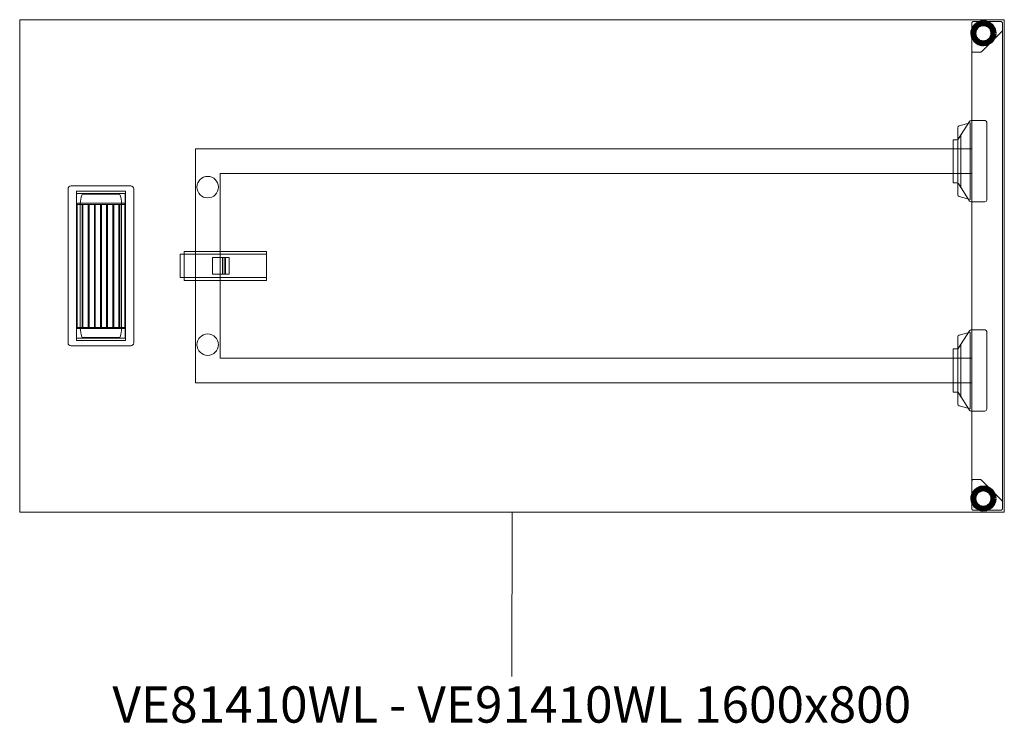
# Model space of a CAD drawing. Units: millimetres. Extents: x 22531 to 40127, y -26164 to 13589.
# Drawn here: x 29427 to 31027, y -7896 to -6753 of the extents above; entities that cross this region are included whole.
import ezdxf

# ---------------------------------------------------------------- set-up
doc = ezdxf.new("R2010")
doc.units = ezdxf.units.MM
for name, color, linetype, lineweight in [('3D_Contera', 18, 'Continuous', 200), ('3D_Escuadra', 29, 'Continuous', 18), ('3D_Estructura', 34, 'Continuous', 18), ('3D_Guia', 42, 'Continuous', 18), ('3D_Larguero', 45, 'Continuous', 18), ('3D_Pata Marco Cerrado', 52, 'Continuous', 18), ('3D_Tablero', 65, 'Continuous', 18), ('3D_W Carcasa', 78, 'Continuous', 18), ('3D_W Sombra', 79, 'Continuous', 18), ('Texto', 211, 'Continuous', 9)]:
    doc.layers.add(name, color=color, linetype=linetype, lineweight=lineweight)
doc.styles.add('Arial_2', font='arial.ttf', dxfattribs={"height": 59.011976})

# ---------------------------------------------------------------- blocks, each defined once
blk = doc.blocks.new('03-VP_SPINE_MESAS_RECTAS_APOYO MODULOS SPINE - VE81410WL - VE91410WL 1600x800-1255674-Level 1')
at = {"layer": '3D_Contera', "flags": 128}
for points in [[(783.9, 378), (782.7, 384.4), (779.4, 389.9), (774.2, 393.9), (768, 395.8), (761.5, 395.4), (755.6, 392.6), (751.1, 388), (748.5, 382), (748.1, 378)], [(748.1, 378), (749.3, 371.6), (752.6, 366.1), (757.8, 362.1), (764, 360.2), (770.5, 360.6), (776.4, 363.4), (780.9, 368), (783.5, 374), (783.9, 378)], [(783.9, -378), (782.7, -371.6), (779.4, -366.1), (774.2, -362.1), (768, -360.2), (761.5, -360.6), (755.6, -363.4), (751.1, -368), (748.5, -374), (748.1, -378)], [(748.1, -378), (749.3, -384.4), (752.6, -389.9), (757.8, -393.9), (764, -395.8), (770.5, -395.4), (776.4, -392.6), (780.9, -388), (783.5, -382), (783.9, -378)]]:
    blk.add_lwpolyline(points, dxfattribs=at)
at = {"layer": '3D_Contera'}
for centre, radius, start, end in [((766, 378), 17.5, 0, 180), ((766, 378), 15, 0, 180), ((766, 378), 17.5, 180, 0), ((766, 378), 15, 180, 0), ((766, -378), 17.5, 0, 180), ((766, -378), 15, 0, 180), ((766, -378), 17.5, 180, 0), ((766, -378), 15, 180, 0)]:
    blk.add_arc(centre, radius, start, end, dxfattribs=at)
at = {"layer": '3D_Escuadra'}
for p, q in [((724.5, 224.5), (724.5, 207.8)), ((724.5, 207.8), (724.5, 224.5)), ((743.6, 234.6), (725.1, 205.9)), ((725.1, 205.9), (743.6, 234.6)), ((744.5, 232.3), (726.7, 227.4)), ((726.7, 227.4), (744.5, 232.3)), ((744.5, 107.8), (744.5, 232.3)), ((744.5, 232.3), (744.5, 107.8)), ((744.5, 232.3), (744.5, 232.3)), ((768.9, 236), (746.1, 236)), ((746.1, 236), (747, 236)), ((747, 236), (747, 104)), ((750, 236), (747, 236)), ((747, 236), (747, 236)), ((768.9, 236), (750, 236)), ((771.5, 107), (771.5, 233.4)), ((771.5, 107), (771.5, 233.4)), ((729.5, 212.7), (725.1, 205.9)), ((725.1, 205.9), (728, 210.4)), ((729.5, 212.7), (729.5, 127.3)), ((729.5, 212.7), (729.5, 212.7)), ((723, 205), (717, 205)), ((717, 205), (717, 135)), ((717, 205), (723, 205)), ((717, 205), (717, 205)), ((717, 135), (717, 205)), ((724.5, 207.8), (724.5, 132.8)), ((724.5, 132.8), (724.5, 207.8)), ((724.5, 134.5), (724.5, 205.4)), ((724.5, 205.4), (724.5, 134.5)), ((724.5, 205.4), (724.5, 205.4)), ((725.1, 205.9), (725.1, 205.9)), ((725.1, 205.9), (725.1, 205.9)), ((747, 190), (724.5, 190)), ((724.5, 190), (724.5, 150)), ((747, 190), (724.5, 190)), ((724.5, 190), (724.5, 190)), ((724.5, 190), (724.5, 150)), ((747, 150), (747, 190)), ((747, 150), (747, 190)), ((747, 190), (747, 190)), ((724.5, 150), (747, 150)), ((724.5, 150), (724.5, 150)), ((724.5, 150), (747, 150)), ((747, 150), (747, 150)), ((717, 135), (722.9, 135)), ((717, 135), (717, 135)), ((722.9, 135), (717, 135)), ((724.5, 134.5), (724.5, 134.5)), ((724.5, 132.8), (724.5, 115.5)), ((724.5, 115.5), (724.5, 132.8)), ((725.4, 133.6), (743.6, 105.4)), ((743.6, 105.4), (725.4, 133.6)), ((728, 129.6), (725.4, 133.6)), ((725.4, 133.6), (729.5, 127.3)), ((726.7, 112.6), (744.5, 107.8)), ((744.5, 107.8), (726.7, 112.6)), ((729.5, 127.3), (729.5, 127.3)), ((744.5, 107.8), (744.5, 107.8)), ((746.1, 104), (768.5, 104)), ((747, 104), (746.1, 104)), ((747, 104), (747, 104)), ((747, 104), (750, 104)), ((750, 104), (768.5, 104)), ((743.6, -105.4), (725.1, -134.1)), ((725.1, -134.1), (743.6, -105.4)), ((744.5, -107.7), (726.7, -112.6)), ((726.7, -112.6), (744.5, -107.7)), ((744.5, -232.2), (744.5, -107.7)), ((744.5, -107.7), (744.5, -232.2)), ((744.5, -107.7), (744.5, -107.7)), ((768.9, -104), (746.1, -104)), ((746.1, -104), (747, -104)), ((747, -104), (747, -236)), ((750, -104), (747, -104)), ((747, -104), (747, -104)), ((768.9, -104), (750, -104)), ((771.5, -233), (771.5, -106.6)), ((771.5, -233), (771.5, -106.6)), ((724.5, -115.5), (724.5, -132.2)), ((724.5, -132.2), (724.5, -115.5)), ((729.5, -127.3), (725.1, -134.1)), ((729.5, -127.3), (729.5, -212.7)), ((729.5, -127.3), (729.5, -127.3)), ((723, -135), (717, -135)), ((717, -135), (717, -205)), ((717, -135), (723, -135)), ((717, -135), (717, -135)), ((717, -205), (717, -135)), ((724.5, -132.2), (724.5, -207.2)), ((724.5, -207.2), (724.5, -132.2)), ((724.5, -205.5), (724.5, -134.6)), ((724.5, -134.6), (724.5, -205.5)), ((724.5, -134.6), (724.5, -134.6)), ((725.1, -134.1), (728, -129.6)), ((725.1, -134.1), (725.1, -134.1)), ((725.1, -134.1), (725.1, -134.1)), ((747, -150), (724.5, -150)), ((724.5, -150), (724.5, -190)), ((747, -150), (724.5, -150)), ((724.5, -150), (724.5, -150)), ((724.5, -150), (724.5, -190)), ((747, -190), (747, -150)), ((747, -190), (747, -150)), ((747, -150), (747, -150)), ((724.5, -190), (747, -190)), ((724.5, -190), (724.5, -190)), ((724.5, -190), (747, -190)), ((747, -190), (747, -190)), ((717, -205), (722.9, -205)), ((717, -205), (717, -205)), ((722.9, -205), (717, -205)), ((724.5, -205.5), (724.5, -205.5)), ((724.5, -207.2), (724.5, -224.5)), ((724.5, -224.5), (724.5, -207.2)), ((725.4, -206.4), (743.6, -234.6)), ((743.6, -234.6), (725.4, -206.4)), ((728, -210.4), (725.4, -206.4)), ((725.4, -206.4), (729.5, -212.7)), ((729.5, -212.7), (729.5, -212.7)), ((726.7, -227.4), (744.5, -232.2)), ((744.5, -232.2), (726.7, -227.4)), ((744.5, -232.2), (744.5, -232.2)), ((746.1, -236), (768.5, -236)), ((747, -236), (746.1, -236)), ((747, -236), (747, -236)), ((747, -236), (750, -236)), ((750, -236), (768.5, -236))]:
    blk.add_line(p, q, dxfattribs=at)
at = {"layer": '3D_Escuadra', "flags": 128}
for points in [[(728, 210.4), (728.3, 210.8), (728.6, 211.3), (728.8, 211.7), (729.1, 212), (729.2, 212.3), (729.4, 212.5), (729.5, 212.7), (729.5, 212.7)], [(729.5, 127.3), (729.5, 127.3), (729.4, 127.4), (729.2, 127.6), (729.1, 127.9), (728.8, 128.3), (728.6, 128.7), (728.3, 129.1), (728, 129.6)], [(728, -129.6), (728.3, -129.2), (728.6, -128.7), (728.8, -128.3), (729.1, -128), (729.2, -127.7), (729.4, -127.5), (729.5, -127.3), (729.5, -127.3)], [(729.5, -212.7), (729.5, -212.7), (729.4, -212.6), (729.2, -212.4), (729.1, -212.1), (728.8, -211.7), (728.6, -211.3), (728.3, -210.9), (728, -210.4)]]:
    blk.add_lwpolyline(points, dxfattribs=at)
at = {"layer": '3D_Escuadra'}
for centre, radius, start, end in [((727.5, 224.5), 3, 105.3763, 180), ((727.5, 224.5), 3, 105.3763, 180), ((746.1, 233), 3, 90, 147.1715), ((746.1, 233), 3, 90, 147.1715), ((768.9, 233.4), 2.6, 0, 90), ((768.9, 233.4), 2.6, 0, 90), ((723, 207.9), 2.92, 270, 316.3064), ((723, 207.9), 2.92, 270, 316.3064), ((723, 207.9), 2.92, 300.8837, 316.3064), ((723, 207.9), 2.92, 300.8837, 316.3064), ((722.9, 132), 3, 32.8285, 90), ((722.9, 132), 3, 32.8285, 90), ((722.9, 132), 3, 32.8285, 56.9825), ((722.9, 132), 3, 32.8285, 56.9825), ((727.5, 115.5), 3, 180, 254.6237), ((727.5, 115.5), 3, 180, 254.6237), ((746.1, 107), 3, 212.8285, 270), ((746.1, 107), 3, 212.8285, 270), ((768.5, 107), 3, 270, 360), ((768.5, 107), 3, 270, 360), ((746.1, -107), 3, 90, 147.1715), ((746.1, -107), 3, 90, 147.1715), ((768.9, -106.6), 2.6, 360, 90), ((768.9, -106.6), 2.6, 0, 90), ((727.5, -115.5), 3, 105.3763, 180), ((727.5, -115.5), 3, 105.3763, 180), ((723, -132.1), 2.92, 270, 316.3064), ((723, -132.1), 2.92, 270, 316.3064), ((723, -132.1), 2.92, 300.8837, 316.3064), ((723, -132.1), 2.92, 300.8837, 316.3064), ((722.9, -208), 3, 32.8285, 90), ((722.9, -208), 3, 32.8285, 90), ((722.9, -208), 3, 32.8285, 56.9825), ((722.9, -208), 3, 32.8285, 56.9825), ((727.5, -224.5), 3, 180, 254.6237), ((727.5, -224.5), 3, 180, 254.6237), ((746.1, -233), 3, 212.8285, 270), ((746.1, -233), 3, 212.8285, 270), ((768.5, -233), 3, 270, 0), ((768.5, -233), 3, 270, 360)]:
    blk.add_arc(centre, radius, start, end, dxfattribs=at)
at = {"layer": '3D_Estructura'}
for centre, start, end in [((-494.5, 128), 0, 180), ((-494.5, 128), 0, 180), ((-494.5, 128), 180, 360), ((-494.5, 128), 180, 360), ((-494.5, -128), 0, 180), ((-494.5, -128), 0, 180), ((-494.5, -128), 180, 360), ((-494.5, -128), 180, 360)]:
    blk.add_arc(centre, 17.5, start, end, dxfattribs=at)
at = {"layer": '3D_Guia'}
for p, q in [((-533, 19), (-539, 19)), ((-539, 18), (-539, 19)), ((-539, 19), (-539, 19)), ((-539, 19), (-539, 18)), ((-539, 18), (-539, -18)), ((-539, 18), (-539, -18)), ((-399, 23.5), (-533, 23.5)), ((-533, 22.5), (-533, 23.5)), ((-533, 23.5), (-533, 23.5)), ((-533, 23.5), (-533, 22.5)), ((-533, 20), (-533, 22.5)), ((-533, 22.5), (-533, 19.5)), ((-533, 19), (-533, 20)), ((-533, 19.5), (-533, 19)), ((-399, 19), (-533, 19)), ((-533, 19), (-399, 19)), ((-533, 19), (-533, 19)), ((-533, 18), (-533, 19)), ((-533, 18), (-533, 19)), ((-533, 19), (-533, 19)), ((-533, -18), (-533, 18)), ((-533, -18), (-533, 18)), ((-399, 22.5), (-399, 23.5)), ((-399, 23.5), (-399, 23.5)), ((-399, 23.5), (-399, 22.5)), ((-399, 19.5), (-399, 22.5)), ((-399, 22.5), (-399, 20)), ((-399, 20), (-399, 19)), ((-399, 19), (-399, 19.5)), ((-399, 19), (-399, 19)), ((-399, 19), (-399, 18)), ((-399, 18), (-399, 19)), ((-399, 19), (-399, 19)), ((-399, 18), (-399, -18)), ((-399, -18), (-399, 18)), ((-459.8, 13.5), (-486.8, 13.5)), ((-486.8, 13.5), (-486.8, -13.5)), ((-486.8, 13.5), (-486.8, 13.5)), ((-470.5, 13.5), (-486.8, 13.5)), ((-486.8, 13.5), (-486.8, -13.5)), ((-467.8, 13.5), (-470.5, 13.5)), ((-470.5, 13.5), (-470.5, 13.5)), ((-470.5, -13.5), (-470.5, 13.5)), ((-470.5, -13.5), (-470.5, 13.5)), ((-465.8, 13.5), (-467.8, 13.5)), ((-467.8, -13.5), (-467.8, 13.5)), ((-459.8, 13.5), (-465.8, 13.5)), ((-465.8, -13.5), (-465.8, 13.5)), ((-459.8, -13.5), (-459.8, 13.5)), ((-459.8, 13.5), (-459.8, 13.5)), ((-459.8, -13.5), (-459.8, 13.5)), ((-486.8, -13.5), (-459.8, -13.5)), ((-486.8, -13.5), (-470.5, -13.5)), ((-486.8, -13.5), (-486.8, -13.5)), ((-470.5, -13.5), (-470.5, -13.5)), ((-470.5, -13.5), (-467.8, -13.5)), ((-467.8, -13.5), (-465.8, -13.5)), ((-465.8, -13.5), (-459.8, -13.5)), ((-459.8, -13.5), (-459.8, -13.5)), ((-539, -18), (-539, -19)), ((-539, -19), (-539, -18)), ((-539, -19), (-533, -19)), ((-539, -19), (-539, -19)), ((-533, -19), (-533, -18)), ((-533, -19), (-533, -18)), ((-399, -19), (-533, -19)), ((-533, -19), (-399, -19)), ((-533, -19), (-533, -19.5)), ((-533, -20), (-533, -19)), ((-533, -19), (-533, -19)), ((-533, -19), (-533, -19)), ((-533, -19.5), (-533, -22.5)), ((-533, -22.5), (-533, -20)), ((-533, -22.5), (-533, -23.5)), ((-533, -23.5), (-533, -22.5)), ((-533, -23.5), (-399, -23.5)), ((-533, -23.5), (-533, -23.5)), ((-399, -18), (-399, -19)), ((-399, -19), (-399, -18)), ((-399, -19), (-399, -19)), ((-399, -19), (-399, -20)), ((-399, -19.5), (-399, -19)), ((-399, -19), (-399, -19)), ((-399, -22.5), (-399, -19.5)), ((-399, -20), (-399, -22.5)), ((-399, -22.5), (-399, -23.5)), ((-399, -23.5), (-399, -22.5)), ((-399, -23.5), (-399, -23.5))]:
    blk.add_line(p, q, dxfattribs=at)
at = {"layer": '3D_Larguero'}
for p, q in [((-514.5, 190), (724.5, 190)), ((-514.5, 190), (-514.5, 190)), ((-514.5, 190), (724.5, 190)), ((-514.5, 190), (-514.5, -190)), ((-514.5, -190), (-514.5, 190)), ((724.5, 150), (724.5, 190)), ((724.5, 190), (724.5, 190)), ((724.5, 190), (724.5, 150)), ((724.5, 150), (-474.5, 150)), ((-474.5, 150), (-474.5, 150)), ((-474.5, 150), (724.5, 150)), ((-474.5, 150), (-474.5, -150)), ((-474.5, -150), (-474.5, 150)), ((724.5, 150), (724.5, 150)), ((-474.5, -150), (724.5, -150)), ((-474.5, -150), (-474.5, -150)), ((724.5, -150), (-474.5, -150)), ((724.5, -190), (724.5, -150)), ((724.5, -150), (724.5, -190)), ((724.5, -150), (724.5, -150)), ((-514.5, -190), (724.5, -190)), ((-514.5, -190), (-514.5, -190)), ((724.5, -190), (-514.5, -190)), ((724.5, -190), (724.5, -190))]:
    blk.add_line(p, q, dxfattribs=at)
at = {"layer": '3D_Pata Marco Cerrado'}
for p, q in [((747, 394), (747, -394)), ((750, 397), (794, 397)), ((750, 397), (794, 397)), ((797, -394), (797, 394)), ((797, -384.1), (797, 384.1)), ((795.5, 380.5), (763.5, 348.5)), ((795.5, 380.5), (763.5, 348.5)), ((747, 350), (747, -350)), ((759.9, 347), (750, 347)), ((759.9, 347), (750, 347)), ((759.9, -347), (750, -347)), ((750, -347), (759.9, -347)), ((795.5, -380.6), (763.5, -348.5)), ((763.5, -348.5), (795.5, -380.6)), ((750, -397), (794, -397)), ((794, -397), (750, -397))]:
    blk.add_line(p, q, dxfattribs=at)
for points, knots in [([(747, 394), (747, 394.3), (747.1, 394.7), (747.2, 395.2), (747.4, 395.4), (747.5, 395.7), (747.7, 395.9), (747.8, 396.1), (748, 396.3), (748.2, 396.4), (748.5, 396.6), (748.8, 396.8), (749.3, 396.9), (749.7, 397), (750, 397)], [0, 0, 0, 0, 0.166667, 0.25, 0.333333, 0.375, 0.416667, 0.5, 0.541667, 0.583333, 0.666667, 0.75, 0.833333, 1, 1, 1, 1]), ([(747, 394), (747, 394.3), (747.1, 394.7), (747.2, 395.2), (747.4, 395.4), (747.5, 395.7), (747.7, 395.9), (747.8, 396.1), (748, 396.3), (748.2, 396.4), (748.5, 396.6), (748.8, 396.8), (749.3, 396.9), (749.7, 397), (750, 397)], [0, 0, 0, 0, 0.166667, 0.25, 0.333333, 0.375, 0.416667, 0.5, 0.541667, 0.583333, 0.666667, 0.75, 0.833333, 1, 1, 1, 1]), ([(794, 397), (794.3, 397), (794.7, 396.9), (795.2, 396.8), (795.5, 396.6), (795.8, 396.4), (796, 396.3), (796.2, 396.1), (796.4, 395.8), (796.6, 395.6), (796.7, 395.3), (796.8, 395.1), (796.9, 394.7), (797, 394.3), (797, 394)], [0, 0, 0, 0, 0.166667, 0.25, 0.333333, 0.416667, 0.458333, 0.5, 0.583333, 0.666667, 0.708333, 0.75, 0.833333, 1, 1, 1, 1]), ([(794, 397), (794.3, 397), (794.7, 396.9), (795.2, 396.8), (795.5, 396.6), (795.8, 396.4), (796, 396.3), (796.2, 396.1), (796.4, 395.8), (796.6, 395.6), (796.7, 395.3), (796.8, 395.1), (796.9, 394.7), (797, 394.3), (797, 394)], [0, 0, 0, 0, 0.166667, 0.25, 0.333333, 0.416667, 0.458333, 0.5, 0.583333, 0.666667, 0.708333, 0.75, 0.833333, 1, 1, 1, 1]), ([(750, 347), (749.7, 347), (749.3, 347.1), (748.8, 347.2), (748.5, 347.4), (748.2, 347.6), (748, 347.7), (747.8, 347.9), (747.6, 348.2), (747.4, 348.4), (747.3, 348.7), (747.2, 348.9), (747.1, 349.3), (747, 349.7), (747, 350)], [0, 0, 0, 0, 0.166667, 0.25, 0.333333, 0.416667, 0.458333, 0.5, 0.583333, 0.666667, 0.708333, 0.75, 0.833333, 1, 1, 1, 1]), ([(750, 347), (749.7, 347), (749.3, 347.1), (748.8, 347.2), (748.5, 347.4), (748.2, 347.6), (748, 347.7), (747.8, 347.9), (747.6, 348.2), (747.4, 348.4), (747.3, 348.7), (747.2, 348.9), (747.1, 349.3), (747, 349.7), (747, 350)], [0, 0, 0, 0, 0.166667, 0.25, 0.333333, 0.416667, 0.458333, 0.5, 0.583333, 0.666667, 0.708333, 0.75, 0.833333, 1, 1, 1, 1]), ([(750, -347), (749.7, -347), (749.3, -347.1), (748.8, -347.3), (748.5, -347.4), (748.2, -347.6), (748, -347.8), (747.8, -348), (747.6, -348.2), (747.4, -348.5), (747.3, -348.7), (747.2, -349), (747.1, -349.4), (747, -349.8), (747, -350)], [0, 0, 0, 0, 0.166667, 0.25, 0.333333, 0.416667, 0.458333, 0.5, 0.583333, 0.666667, 0.708333, 0.75, 0.833333, 1, 1, 1, 1]), ([(747, -350), (747, -349.8), (747.1, -349.4), (747.2, -348.9), (747.4, -348.6), (747.5, -348.4), (747.7, -348.2), (747.8, -348), (748, -347.8), (748.2, -347.6), (748.5, -347.4), (748.8, -347.3), (749.3, -347.1), (749.7, -347), (750, -347)], [-1, -1, -1, -1, -0.833333, -0.75, -0.666667, -0.625, -0.583333, -0.5, -0.458333, -0.416667, -0.333333, -0.25, -0.166667, 0, 0, 0, 0]), ([(747, -394), (747, -394.3), (747.1, -394.7), (747.2, -395.2), (747.4, -395.5), (747.5, -395.7), (747.7, -395.9), (747.8, -396.1), (748, -396.3), (748.2, -396.5), (748.5, -396.6), (748.8, -396.8), (749.3, -397), (749.7, -397), (750, -397)], [0, 0, 0, 0, 0.166667, 0.25, 0.333333, 0.375, 0.416667, 0.5, 0.541667, 0.583333, 0.666667, 0.75, 0.833333, 1, 1, 1, 1]), ([(750, -397), (749.7, -397), (749.3, -397), (748.8, -396.8), (748.5, -396.6), (748.2, -396.5), (748, -396.3), (747.8, -396.1), (747.7, -395.9), (747.5, -395.7), (747.4, -395.5), (747.2, -395.2), (747.1, -394.7), (747, -394.3), (747, -394)], [-1, -1, -1, -1, -0.833333, -0.75, -0.666667, -0.583333, -0.541667, -0.5, -0.416667, -0.375, -0.333333, -0.25, -0.166667, 0, 0, 0, 0]), ([(794, -397), (794.3, -397), (794.7, -397), (795.2, -396.8), (795.5, -396.6), (795.8, -396.5), (796, -396.3), (796.2, -396.1), (796.4, -395.9), (796.6, -395.6), (796.7, -395.4), (796.8, -395.1), (796.9, -394.7), (797, -394.3), (797, -394)], [0, 0, 0, 0, 0.166667, 0.25, 0.333333, 0.416667, 0.458333, 0.5, 0.583333, 0.666667, 0.708333, 0.75, 0.833333, 1, 1, 1, 1]), ([(797, -394), (797, -394.3), (796.9, -394.7), (796.8, -395.2), (796.6, -395.5), (796.5, -395.7), (796.3, -395.9), (796.2, -396.1), (796, -396.3), (795.8, -396.5), (795.5, -396.6), (795.2, -396.8), (794.7, -397), (794.3, -397), (794, -397)], [-1, -1, -1, -1, -0.833333, -0.75, -0.666667, -0.625, -0.583333, -0.5, -0.458333, -0.416667, -0.333333, -0.25, -0.166667, 0, 0, 0, 0])]:
    blk.add_open_spline(points, degree=3, knots=knots, dxfattribs=at)
for points in [[(797, 384.1), (797, 383.6), (796.9, 382.8), (796.4, 381.5), (795.8, 380.9), (795.5, 380.5)], [(797, 384.1), (797, 383.6), (796.9, 382.8), (796.4, 381.5), (795.8, 380.8), (795.5, 380.5)], [(763.5, 348.5), (763.2, 348.2), (762.5, 347.6), (761.2, 347.1), (760.4, 347), (759.9, 347)], [(763.5, 348.5), (763.2, 348.2), (762.5, 347.6), (761.2, 347.1), (760.4, 347), (759.9, 347)], [(763.5, -348.5), (763.2, -348.2), (762.5, -347.7), (761.2, -347.2), (760.4, -347), (759.9, -347)], [(759.9, -347), (760.4, -347), (761.2, -347.2), (762.5, -347.7), (763.2, -348.2), (763.5, -348.5)], [(797, -384.1), (797, -383.7), (796.9, -382.8), (796.4, -381.6), (795.8, -380.9), (795.5, -380.6)], [(795.5, -380.6), (795.8, -380.9), (796.4, -381.6), (796.9, -382.8), (797, -383.7), (797, -384.1)]]:
    blk.add_open_spline(points, degree=3, dxfattribs=at)
at = {"layer": '3D_Tablero'}
for p, q in [((800, 400), (-800, 400)), ((-800, 400), (-800, -400)), ((-800, -400), (-800, 400)), ((-800, 400), (800, 400)), ((-800, 400), (-800, 400)), ((800, -400), (800, 400)), ((800, 400), (800, -400)), ((800, 400), (800, 400)), ((-800, -400), (800, -400)), ((800, -400), (-800, -400)), ((-800, -400), (-800, -400)), ((800, -400), (800, -400))]:
    blk.add_line(p, q, dxfattribs=at)
at = {"layer": '3D_W Carcasa'}
for p, q in [((-619.5, 130), (-716.5, 130)), ((-716.5, 130), (-619.5, 130)), ((-721.5, 125), (-721.5, -125)), ((-721.5, -125), (-721.5, 125)), ((-707.6, 121.5), (-707.6, -121.5)), ((-628.3, 121.5), (-707.6, 121.5)), ((-707.6, 121.5), (-628.3, 121.5)), ((-707.6, -121.5), (-707.6, 121.5)), ((-707.6, 121.5), (-707.6, 121.5)), ((-707.6, -116.5), (-707.6, 116.5)), ((-707.6, 116.5), (-707.6, -116.5)), ((-706.6, 117.5), (-629.4, 117.5)), ((-629.4, 117.5), (-706.6, 117.5)), ((-697.3, 116.5), (-638.7, 116.5)), ((-638.7, 116.5), (-697.3, 116.5)), ((-628.4, 116.5), (-628.4, -116.5)), ((-628.4, -116.5), (-628.4, 116.5)), ((-628.3, -121.5), (-628.3, 121.5)), ((-628.3, 121.5), (-628.3, -121.5)), ((-628.3, 121.5), (-628.3, 121.5)), ((-614.5, -125), (-614.5, 125)), ((-614.5, 125), (-614.5, -125)), ((-706.5, 101), (-706.5, 100)), ((-706.5, 100), (-706.5, 101)), ((-706.5, 100), (-629, 100)), ((-629, 100), (-706.5, 100)), ((-706.5, 100), (-706.5, 100)), ((-629, 100), (-706.5, 100)), ((-706.5, 100), (-706.5, 100)), ((-706.5, 100), (-698.7, 100)), ((-706.5, -100), (-706.5, 100)), ((-706.5, -100), (-706.5, 100)), ((-629.9, 102), (-705.5, 102)), ((-705.5, 102), (-629.9, 102)), ((-701.6, -101.4), (-701.6, 101.4)), ((-701.6, 101.4), (-701.6, -101.4)), ((-701.6, 101.4), (-701.6, 101.4)), ((-698.7, 100), (-698.7, 100)), ((-698.7, 100), (-697.2, 100)), ((-698.7, -100), (-698.7, 100)), ((-698.7, -100), (-698.7, 100)), ((-697.2, 100), (-697.2, 100)), ((-697.2, 100), (-688.7, 100)), ((-697.2, -100), (-697.2, 100)), ((-697.2, -100), (-697.2, 100)), ((-688.7, 100), (-688.7, 100)), ((-688.7, 100), (-687.2, 100)), ((-688.7, 100), (-688.7, -100)), ((-688.7, -100), (-688.7, 100)), ((-687.2, 100), (-687.2, 100)), ((-687.2, 100), (-678.7, 100)), ((-687.2, -100), (-687.2, 100)), ((-687.2, -100), (-687.2, 100)), ((-678.7, 100), (-678.7, 100)), ((-678.7, 100), (-677.2, 100)), ((-678.7, -100), (-678.7, 100)), ((-678.7, -100), (-678.7, 100)), ((-677.2, 100), (-677.2, 100)), ((-677.2, 100), (-668.7, 100)), ((-677.2, -100), (-677.2, 100)), ((-677.2, -100), (-677.2, 100)), ((-668.7, 100), (-668.7, 100)), ((-668.7, 100), (-667.2, 100)), ((-668.7, -100), (-668.7, 100)), ((-668.7, -100), (-668.7, 100)), ((-667.2, 100), (-667.2, 100)), ((-667.2, 100), (-658.7, 100)), ((-667.2, -100), (-667.2, 100)), ((-667.2, -100), (-667.2, 100)), ((-658.7, 100), (-658.7, 100)), ((-658.7, 100), (-657.2, 100)), ((-658.7, -100), (-658.7, 100)), ((-658.7, -100), (-658.7, 100)), ((-657.2, 100), (-657.2, 100)), ((-657.2, 100), (-648.7, 100)), ((-657.2, -100), (-657.2, 100)), ((-657.2, -100), (-657.2, 100)), ((-648.7, 100), (-648.7, 100)), ((-648.7, 100), (-647.2, 100)), ((-648.7, -100), (-648.7, 100)), ((-648.7, -100), (-648.7, 100)), ((-647.2, 100), (-647.2, 100)), ((-647.2, 100), (-638.7, 100)), ((-647.2, -100), (-647.2, 100)), ((-647.2, -100), (-647.2, 100)), ((-638.7, 100), (-638.7, 100)), ((-638.7, 100), (-637.2, 100)), ((-638.7, -100), (-638.7, 100)), ((-638.7, -100), (-638.7, 100)), ((-637.2, 100), (-637.2, 100)), ((-637.2, 100), (-629, 100)), ((-637.2, -100), (-637.2, 100)), ((-637.2, -100), (-637.2, 100)), ((-634.4, 101.4), (-634.4, -101.4)), ((-634.4, -101.4), (-634.4, 101.4)), ((-634.4, 101.4), (-634.4, 101.4)), ((-629, 100), (-629, 101)), ((-629, 101), (-629, 100)), ((-629, 100), (-629, 100)), ((-629, 100), (-629, 100)), ((-629, 100), (-629, -100)), ((-629, -100), (-629, 100)), ((-629, -100), (-706.5, -100)), ((-706.5, -100), (-706.5, -101)), ((-706.5, -101), (-706.5, -100)), ((-706.5, -100), (-629, -100)), ((-706.5, -100), (-706.5, -100)), ((-698.7, -100), (-706.5, -100)), ((-706.5, -100), (-706.5, -100)), ((-706.5, -100), (-629, -100)), ((-705.5, -102), (-629.9, -102)), ((-629.9, -102), (-705.5, -102)), ((-701.6, -101.4), (-701.6, -101.4)), ((-697.2, -100), (-698.7, -100)), ((-698.7, -100), (-698.7, -100)), ((-688.7, -100), (-697.2, -100)), ((-697.2, -100), (-697.2, -100)), ((-687.2, -100), (-688.7, -100)), ((-688.7, -100), (-688.7, -100)), ((-678.7, -100), (-687.2, -100)), ((-687.2, -100), (-687.2, -100)), ((-677.2, -100), (-678.7, -100)), ((-678.7, -100), (-678.7, -100)), ((-668.7, -100), (-677.2, -100)), ((-677.2, -100), (-677.2, -100)), ((-667.2, -100), (-668.7, -100)), ((-668.7, -100), (-668.7, -100)), ((-658.7, -100), (-667.2, -100)), ((-667.2, -100), (-667.2, -100)), ((-657.2, -100), (-658.7, -100)), ((-658.7, -100), (-658.7, -100)), ((-648.7, -100), (-657.2, -100)), ((-657.2, -100), (-657.2, -100)), ((-647.2, -100), (-648.7, -100)), ((-648.7, -100), (-648.7, -100)), ((-638.7, -100), (-647.2, -100)), ((-647.2, -100), (-647.2, -100)), ((-637.2, -100), (-638.7, -100)), ((-638.7, -100), (-638.7, -100)), ((-629, -100), (-637.2, -100)), ((-637.2, -100), (-637.2, -100)), ((-634.4, -101.4), (-634.4, -101.4)), ((-629, -101), (-629, -100)), ((-629, -100), (-629, -101)), ((-629, -100), (-629, -100)), ((-629, -100), (-629, -100)), ((-707.6, -121.5), (-628.3, -121.5)), ((-628.3, -121.5), (-707.6, -121.5)), ((-707.6, -121.5), (-707.6, -121.5)), ((-629.4, -117.5), (-706.6, -117.5)), ((-706.6, -117.5), (-629.4, -117.5)), ((-638.7, -116.5), (-697.3, -116.5)), ((-697.3, -116.5), (-638.7, -116.5)), ((-628.3, -121.5), (-628.3, -121.5)), ((-716.5, -130), (-619.5, -130)), ((-619.5, -130), (-716.5, -130))]:
    blk.add_line(p, q, dxfattribs=at)
for centre, radius, start, end in [((-716.5, 125), 5, 90, 180), ((-716.5, 125), 5, 90, 180), ((-619.5, 125), 5, 360, 90), ((-619.5, 125), 5, 360, 90), ((-706.6, 116.5), 1, 90, 180), ((-706.6, 116.5), 1, 90, 180), ((-648, 99), 53.7, 162.5466, 177.3857), ((-648, 99), 53.7, 162.5466, 177.3857), ((-697.3, 114.5), 2, 90, 162.5466), ((-697.3, 114.5), 2, 90, 162.5466), ((-638.7, 114.5), 2, 17.4534, 90), ((-638.7, 114.5), 2, 17.4534, 90), ((-688, 99), 53.7, 2.6143, 17.4534), ((-688, 99), 53.7, 2.6143, 17.4534), ((-629.4, 116.5), 1, 0, 90), ((-629.4, 116.5), 1, 360, 90), ((-705.5, 101), 0.97, 90, 180), ((-705.5, 101), 0.97, 90, 180), ((-629.9, 101), 0.963, 0, 90), ((-629.9, 101), 0.963, 0, 90), ((-705.5, -101), 0.97, 180, 270), ((-705.5, -101), 0.97, 180, 270), ((-648, -99), 53.7, 182.6143, 197.4534), ((-648, -99), 53.7, 182.6143, 197.4534), ((-688, -99), 53.7, 342.5466, 357.3857), ((-688, -99), 53.7, 342.5466, 357.3857), ((-629.9, -101), 0.963, 270, 360), ((-629.9, -101), 0.963, 270, 0), ((-716.5, -125), 5, 180, 270), ((-716.5, -125), 5, 180, 270), ((-706.6, -116.5), 1, 180, 270), ((-706.6, -116.5), 1, 180, 270), ((-697.3, -114.5), 2, 197.4534, 270), ((-697.3, -114.5), 2, 197.4534, 270), ((-638.7, -114.5), 2, 270, 342.5466), ((-638.7, -114.5), 2, 270, 342.5466), ((-629.4, -116.5), 1, 270, 0), ((-629.4, -116.5), 1, 270, 0), ((-619.5, -125), 5, 270, 360), ((-619.5, -125), 5, 270, 0)]:
    blk.add_arc(centre, radius, start, end, dxfattribs=at)
at = {"layer": '3D_W Sombra'}
for p, q in [((-707.6, 117.5), (-707.6, -117.5)), ((-628.3, 117.5), (-707.6, 117.5)), ((-707.6, 117.5), (-628.3, 117.5)), ((-707.6, -117.5), (-707.6, 117.5)), ((-707.6, 117.5), (-707.6, 117.5)), ((-628.3, -117.5), (-628.3, 117.5)), ((-628.3, 117.5), (-628.3, -117.5)), ((-628.3, 117.5), (-628.3, 117.5)), ((-707.6, -117.5), (-628.3, -117.5)), ((-628.3, -117.5), (-707.6, -117.5)), ((-707.6, -117.5), (-707.6, -117.5)), ((-628.3, -117.5), (-628.3, -117.5))]:
    blk.add_line(p, q, dxfattribs=at)

msp = doc.modelspace()

# ---------------------------------------------------------------- linework, layer by layer
at = {"layer": 'Texto'}
msp.add_line((30226.8, -7553.2), (30226.4, -7820.6), dxfattribs=at)

# ---------------------------------------------------------------- block references
at = {"layer": '3D_Estructura'}
msp.add_blockref('03-VP_SPINE_MESAS_RECTAS_APOYO MODULOS SPINE - VE81410WL - VE91410WL 1600x800-1255674-Level 1', (30226.8, -7153.2), dxfattribs=at)

# ---------------------------------------------------------------- texts
at = {"layer": 'Texto', "insert": (30226.4, -7836.4), "char_height": 59.012, "width": 1649.52, "attachment_point": 2, "line_spacing_factor": 0.938532, "style": 'Arial_2'}
msp.add_mtext('VE81410WL - VE91410WL 1600x800', dxfattribs=at)

doc.saveas('drawing.dxf')
